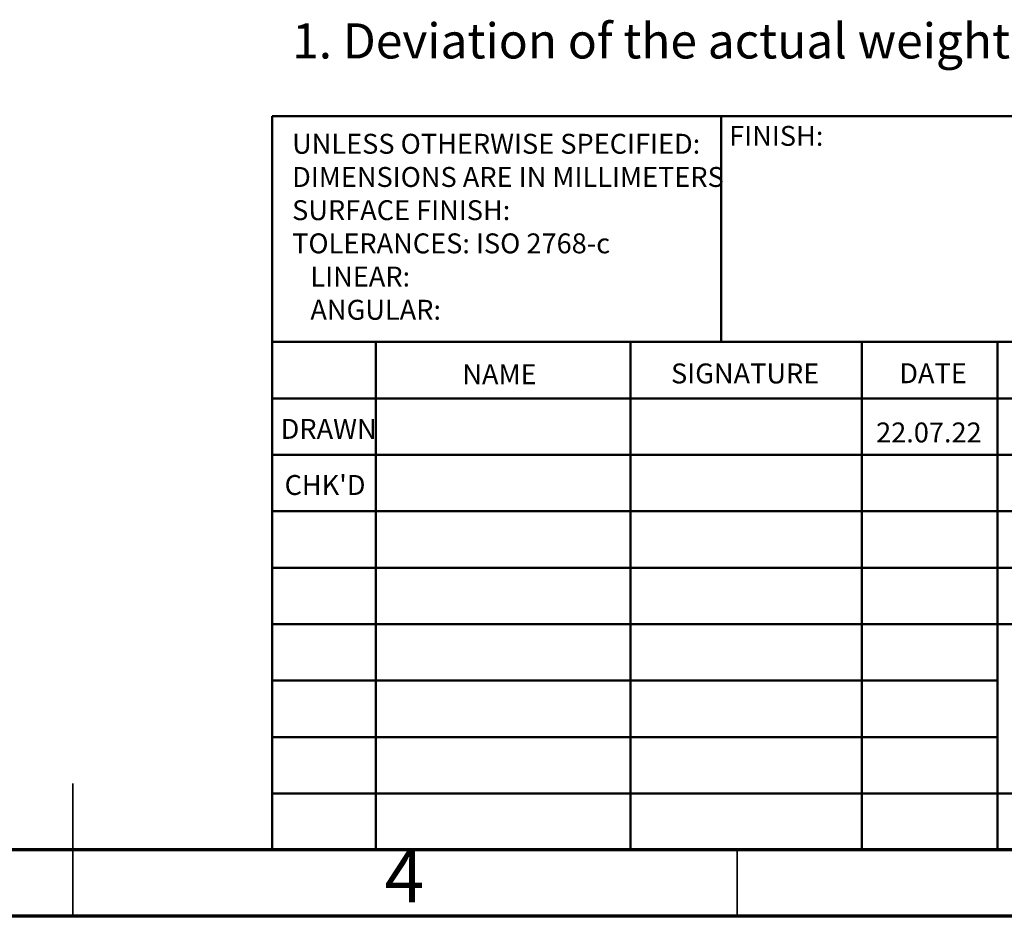
# Model space of a CAD drawing. Units: millimetres. Extents: x 45 to 1245, y 15 to 876.
# Drawn here: x 633 to 855, y 15 to 218 of the extents above; entities that cross this region are included whole.
import ezdxf

# ---------------------------------------------------------------- set-up
doc = ezdxf.new("R2010")
doc.units = ezdxf.units.MM
doc.header["$LTSCALE"] = 3
doc.linetypes.add('SLD-Solid', pattern=[0])
doc.layers.add('FORMAT', color=7, linetype='SLD-Solid')
doc.styles.add('SLDTEXTSTYLE0', font='CALIBRI.TTF')
doc.styles.add('SLDTEXTSTYLE1', font='GOTHIC.TTF', dxfattribs={"width": 0.913})
doc.styles.add('SLDTEXTSTYLE2', font='CALIBRI.TTF', dxfattribs={"width": 0.915266})
doc.styles.add('SLDTEXTSTYLE4', font='CALIBRII.TTF')

# ---------------------------------------------------------------- blocks, each defined once
blk = doc.blocks.new('SW_NOTE_0')
at = {"color": 0, "linetype": 'Continuous', "lineweight": 0, "char_height": 4.5, "attachment_point": 1, "style": 'SLDTEXTSTYLE0'}
for s, insert in [('UNLESS OTHERWISE SPECIFIED:', (0, 6)), ('DIMENSIONS ARE IN MILLIMETERS', (0, -1.5)), ('SURFACE FINISH: ', (0, -9)), ('TOLERANCES: ISO 2768-c', (0, -16.5)), ('   LINEAR:', (0, -24)), ('   ANGULAR:', (0, -31.5))]:
    blk.add_mtext(s, dxfattribs=dict(at, insert=insert))

msp = doc.modelspace()

# ---------------------------------------------------------------- linework, layer by layer
at = {"color": 7, "linetype": 'SLD-Solid', "lineweight": 50}
for p, q in [((690, 195.75), (1230, 195.75)), ((690, 195.75), (690, 30)), ((791.4, 144.75), (791.4, 195.75)), ((1230, 144.75), (690, 144.75)), ((713.4, 144.75), (713.4, 30)), ((770.973, 144.75), (770.973, 30)), ((823.197, 144.75), (823.197, 30)), ((853.8, 30), (853.8, 144.75)), ((986.4, 132), (690, 132)), ((986.4, 119.25), (690, 119.25)), ((986.4, 106.5), (690, 106.5)), ((986.4, 93.75), (690, 93.75)), ((853.8, 81), (690, 81)), ((853.8, 81), (1230, 81)), ((853.8, 68.25), (690, 68.25)), ((853.8, 55.5), (690, 55.5)), ((690, 42.75), (1230, 42.75))]:
    msp.add_line(p, q, dxfattribs=at)
at = {"color": 7, "linetype": 'SLD-Solid', "lineweight": 35}
for p, q in [((645, 14.997), (645, 45.003)), ((645, 30), (645, 15)), ((795, 30), (795, 15))]:
    msp.add_line(p, q, dxfattribs=at)
at = {"color": 7, "linetype": 'SLD-Solid', "lineweight": 70}
for p, q in [((1230, 30), (60, 30)), ((1245, 15), (45, 15))]:
    msp.add_line(p, q, dxfattribs=at)

# ---------------------------------------------------------------- block references
at = {"color": 7, "linetype": 'Continuous', "lineweight": 0}
msp.add_blockref('SW_NOTE_0', (694.527, 185.77), dxfattribs=at)

# ---------------------------------------------------------------- texts
for s, insert, char_height, attachment_point, style in [('FINISH:', (793.243, 193.559), 4.5, 1, 'SLDTEXTSTYLE0'), ('NAME', (732.967, 139.704), 4.5, 1, 'SLDTEXTSTYLE0'), ('SIGNATURE', (780.101, 139.884), 4.5, 1, 'SLDTEXTSTYLE0'), ('DATE', (831.644, 139.928), 4.5, 1, 'SLDTEXTSTYLE0'), ('DRAWN', (691.93, 127.354), 4.5, 1, 'SLDTEXTSTYLE2'), ('22.07.22', (838.336, 126.554), 4.4958, 2, 'SLDTEXTSTYLE1'), ("CHK'D", (692.818, 114.685), 4.5, 1, 'SLDTEXTSTYLE0'), ('4', (719.88, 30.041), 11.906, 2, 'SLDTEXTSTYLE1')]:
    msp.add_mtext(s, dxfattribs=dict(at, insert=insert, char_height=char_height, attachment_point=attachment_point, style=style))
at = {"layer": 'FORMAT', "insert": (694.527, 216.731), "char_height": 7.9375, "attachment_point": 1, "style": 'SLDTEXTSTYLE4'}
msp.add_mtext('1. Deviation of the actual weight of the nominal can be up to 8%', dxfattribs=at)

doc.saveas('drawing.dxf')
